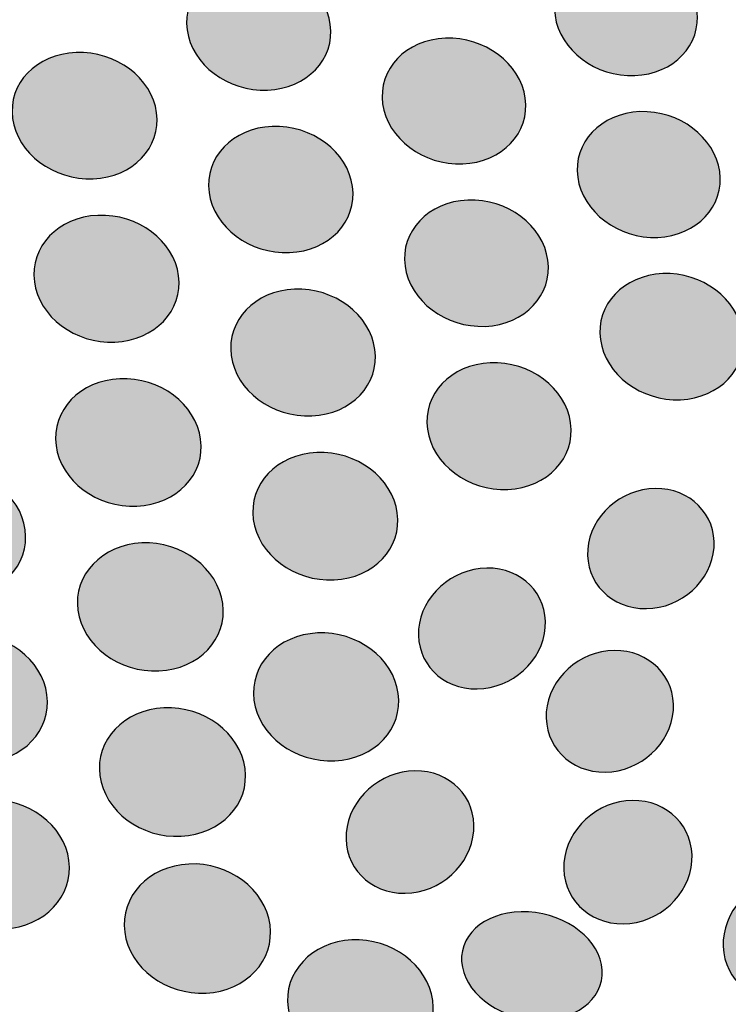
# Model space of a CAD drawing. Units: millimetres. Extents: x 0 to 1917, y 0 to 1352.
# Drawn here: x 554 to 569, y 784 to 805 of the extents above; entities that cross this region are included whole.
import ezdxf

# ---------------------------------------------------------------- set-up
doc = ezdxf.new("R2010")
doc.units = ezdxf.units.MM
doc.layers.add('图层 1', color=7, linetype='Continuous', lineweight=0)
doc.styles.get("Standard").update_dxf_attribs({"font": 'arial.ttf'})
doc.dimstyles.get("Standard").update_dxf_attribs({"dimtxt": 0.18, "dimasz": 0.18, "dimexe": 0.18, "dimexo": 0.0625, "dimgap": 0.09, "dimtad": 0, "dimtih": 1, "dimtoh": 1, "dimdec": 4, "dimzin": 0, "dimdsep": 46, "dimtxsty": 'Standard', "dimcen": 0.09, "dimadec": 0, "dimazin": 0, "dimtfac": 1, "dimtdec": 4, "dimtofl": 0, "dimtmove": 0, "dimatfit": 3, "dimfxl": 1, "dimtolj": 1, "dimtzin": 0, "dimarcsym": 0})

# ---------------------------------------------------------------- blocks, each defined once
blk = doc.blocks.new('*D18')
at = {"color": 0, "lineweight": -2, "transparency": 16777216}
for p, q in [((715.578, 800.301), (756.562, 625.286)), ((403.901, 727.315), (444.885, 552.3)), ((741.909, 622.071), (622.235, 594.047)), ((459.442, 555.925), (579.116, 583.949))]:
    blk.add_line(p, q, dxfattribs=at)
at = {"color": 0, "transparency": 16777216}
for points in [[(741.339, 624.505), (742.479, 619.637), (756.514, 625.491)], [(458.872, 558.359), (460.012, 553.491), (444.837, 552.505)]]:
    blk.add_solid(points, dxfattribs=at)
at = {"layer": 'Defpoints', "color": 0, "transparency": 16777216}
for p in [(715.562, 800.373), (403.884, 727.386), (756.514, 625.491)]:
    blk.add_point(p, dxfattribs=at)
at = {"color": 0, "transparency": 16777216, "insert": (600.676, 588.998), "char_height": 20, "attachment_point": 5, "rotation": 13.1796}
blk.add_mtext('\\A1;320', dxfattribs=at)
blk = doc.blocks.new('*D19')
at = {"color": 0, "lineweight": -2, "transparency": 16777216}
for p, q in [((527.784, 968.778), (757.144, 1028.707)), ((760.732, 1014.141), (789.817, 902.829)), ((830.097, 748.669), (801.013, 859.981)), ((604.733, 674.28), (834.093, 734.209))]:
    blk.add_line(p, q, dxfattribs=at)
at = {"color": 0, "transparency": 16777216}
for points in [[(763.151, 1014.773), (758.314, 1013.509), (756.94, 1028.654)], [(832.516, 749.301), (827.678, 748.037), (833.889, 734.156)]]:
    blk.add_solid(points, dxfattribs=at)
at = {"layer": 'Defpoints', "color": 0, "transparency": 16777216}
for p in [(527.714, 968.76), (833.889, 734.156), (604.663, 674.262)]:
    blk.add_point(p, dxfattribs=at)
at = {"color": 0, "transparency": 16777216, "insert": (795.415, 881.405), "char_height": 20, "attachment_point": 5, "rotation": 284.6433}
blk.add_mtext('\\A1;340', dxfattribs=at)
blk = doc.blocks.new('WAR8_1')
for points in [[(568.435, 805.685), (568.54, 804.938), (567.939, 804.307), (567.095, 804.273), (566.25, 804.24), (565.477, 804.822), (565.372, 805.569), (565.267, 806.316), (565.871, 806.942), (566.716, 806.976), (567.56, 807.006), (568.33, 806.432), (568.435, 805.685)], [(560.518, 805.379), (560.623, 804.629), (560.011, 803.994), (559.159, 803.96), (558.303, 803.927), (557.526, 804.508), (557.425, 805.259), (557.324, 806.01), (557.932, 806.644), (558.788, 806.678), (559.64, 806.708), (560.413, 806.126), (560.518, 805.379)], [(564.73, 803.787), (564.835, 803.037), (564.23, 802.402), (563.378, 802.365), (562.526, 802.331), (561.753, 802.913), (561.648, 803.663), (561.547, 804.414), (562.151, 805.049), (563.003, 805.082), (563.851, 805.116), (564.625, 804.534), (564.73, 803.787)], [(556.766, 803.471), (556.867, 802.716), (556.252, 802.078), (555.396, 802.045), (554.533, 802.007), (553.756, 802.593), (553.654, 803.347), (553.553, 804.102), (554.169, 804.74), (555.028, 804.77), (555.888, 804.807), (556.665, 804.222), (556.766, 803.471)], [(568.929, 802.2), (569.034, 801.453), (568.434, 800.814), (567.589, 800.777), (566.741, 800.743), (565.968, 801.325), (565.862, 802.076), (565.757, 802.823), (566.358, 803.457), (567.206, 803.495), (568.051, 803.525), (568.824, 802.946), (568.929, 802.2)], [(560.998, 801.876), (561.103, 801.125), (560.491, 800.483), (559.636, 800.449), (558.78, 800.412), (558.003, 800.993), (557.898, 801.748), (557.796, 802.502), (558.408, 803.141), (559.264, 803.174), (560.12, 803.208), (560.893, 802.626), (560.998, 801.876)], [(565.218, 800.285), (565.323, 799.53), (564.719, 798.896), (563.863, 798.855), (563.011, 798.821), (562.234, 799.399), (562.132, 800.157), (562.027, 800.908), (562.635, 801.546), (563.488, 801.584), (564.34, 801.617), (565.113, 801.036), (565.218, 800.285)], [(557.24, 799.95), (557.342, 799.196), (556.726, 798.55), (555.866, 798.516), (555.003, 798.475), (554.222, 799.061), (554.125, 799.819), (554.023, 800.577), (554.639, 801.219), (555.499, 801.253), (556.358, 801.291), (557.139, 800.705), (557.24, 799.95)], [(569.426, 798.7), (569.535, 797.945), (568.93, 797.307), (568.082, 797.269), (567.234, 797.232), (566.457, 797.814), (566.352, 798.568), (566.247, 799.319), (566.851, 799.957), (567.699, 799.995), (568.548, 800.032), (569.317, 799.45), (569.426, 798.7)], [(561.481, 798.357), (561.586, 797.603), (560.974, 796.957), (560.118, 796.92), (559.258, 796.882), (558.478, 797.468), (558.376, 798.222), (558.275, 798.98), (558.887, 799.622), (559.743, 799.66), (560.598, 799.694), (561.375, 799.112), (561.481, 798.357)], [(565.709, 796.769), (565.814, 796.014), (565.209, 795.369), (564.353, 795.331), (563.501, 795.29), (562.721, 795.875), (562.616, 796.63), (562.51, 797.388), (563.119, 798.03), (563.974, 798.068), (564.826, 798.105), (565.603, 797.523), (565.709, 796.769)], [(557.717, 796.416), (557.822, 795.658), (557.202, 795.008), (556.339, 794.971), (555.476, 794.929), (554.695, 795.519), (554.594, 796.277), (554.492, 797.039), (555.112, 797.685), (555.971, 797.722), (556.834, 797.76), (557.612, 797.174), (557.717, 796.416)], [(561.965, 794.824), (562.07, 794.066), (561.458, 793.416), (560.599, 793.375), (559.739, 793.337), (558.958, 793.923), (558.853, 794.681), (558.752, 795.443), (559.364, 796.089), (560.223, 796.126), (561.083, 796.168), (561.86, 795.582), (561.965, 794.824)], [(553.925, 794.46), (554.027, 793.698), (553.407, 793.044), (552.536, 793.003), (551.669, 792.966), (550.885, 793.551), (550.784, 794.317), (550.686, 795.083), (551.309, 795.732), (552.176, 795.77), (553.039, 795.807), (553.824, 795.221), (553.925, 794.46)], [(568.806, 794.076), (568.757, 793.359), (568.1, 792.766), (567.346, 792.755), (566.591, 792.744), (566.025, 793.322), (566.077, 794.039), (566.134, 794.752), (566.787, 795.341), (567.537, 795.353), (568.288, 795.36), (568.855, 794.789), (568.806, 794.076)], [(558.194, 792.866), (558.3, 792.104), (557.68, 791.451), (556.817, 791.409), (555.95, 791.368), (555.169, 791.957), (555.064, 792.719), (554.962, 793.485), (555.582, 794.134), (556.449, 794.176), (557.309, 794.213), (558.089, 793.628), (558.194, 792.866)], [(565.162, 792.349), (565.106, 791.628), (564.449, 791.031), (563.69, 791.02), (562.932, 791.009), (562.365, 791.587), (562.426, 792.311), (562.486, 793.028), (563.142, 793.621), (563.897, 793.633), (564.651, 793.644), (565.218, 793.069), (565.162, 792.349)], [(554.397, 790.893), (554.499, 790.127), (553.875, 789.47), (553.008, 789.429), (552.137, 789.388), (551.349, 789.973), (551.248, 790.743), (551.15, 791.508), (551.773, 792.165), (552.644, 792.207), (553.511, 792.248), (554.296, 791.659), (554.397, 790.893)], [(561.985, 790.923), (562.09, 790.161), (561.478, 789.508), (560.618, 789.467), (559.755, 789.425), (558.97, 790.011), (558.869, 790.777), (558.768, 791.539), (559.38, 792.188), (560.239, 792.229), (561.099, 792.271), (561.879, 791.685), (561.985, 790.923)], [(567.928, 790.56), (567.875, 789.832), (567.218, 789.235), (566.46, 789.223), (565.698, 789.212), (565.128, 789.794), (565.184, 790.522), (565.236, 791.247), (565.897, 791.84), (566.651, 791.851), (567.406, 791.862), (567.98, 791.284), (567.928, 790.56)], [(558.675, 789.301), (558.78, 788.535), (558.16, 787.879), (557.293, 787.837), (556.43, 787.792), (555.642, 788.378), (555.54, 789.147), (555.439, 789.913), (556.058, 790.57), (556.925, 790.611), (557.789, 790.653), (558.57, 790.067), (558.675, 789.301)], [(563.617, 787.951), (563.56, 787.219), (562.896, 786.615), (562.134, 786.604), (561.372, 786.593), (560.801, 787.182), (560.861, 787.914), (560.922, 788.642), (561.59, 789.243), (562.344, 789.25), (563.102, 789.265), (563.673, 788.68), (563.617, 787.951)], [(554.871, 787.312), (554.972, 786.543), (554.349, 785.882), (553.482, 785.837), (552.607, 785.792), (551.819, 786.385), (551.718, 787.154), (551.617, 787.924), (552.243, 788.585), (553.114, 788.626), (553.981, 788.667), (554.77, 788.082), (554.871, 787.312)], [(568.328, 787.301), (568.276, 786.565), (567.615, 785.957), (566.849, 785.945), (566.084, 785.934), (565.509, 786.524), (565.562, 787.263), (565.622, 787.995), (566.282, 788.599), (567.044, 788.611), (567.803, 788.618), (568.381, 788.036), (568.328, 787.301)], [(559.215, 785.924), (559.321, 785.154), (558.701, 784.493), (557.834, 784.448), (556.967, 784.403), (556.179, 784.993), (556.077, 785.766), (555.972, 786.532), (556.592, 787.192), (557.462, 787.237), (558.326, 787.279), (559.11, 786.693), (559.215, 785.924)], [(571.781, 785.628), (571.735, 784.885), (571.071, 784.273), (570.305, 784.266), (569.536, 784.254), (568.958, 784.847), (569.007, 785.591), (569.055, 786.33), (569.716, 786.934), (570.482, 786.946), (571.247, 786.957), (571.826, 786.371), (571.781, 785.628)], [(566.391, 784.944), (566.429, 784.299), (565.779, 783.822), (564.939, 783.875), (564.105, 783.923), (563.392, 784.486), (563.355, 785.128), (563.313, 785.774), (563.959, 786.254), (564.796, 786.202), (565.641, 786.153), (566.354, 785.59), (566.391, 784.944)], [(562.73, 784.287), (562.835, 783.517), (562.224, 782.857), (561.36, 782.812), (560.493, 782.767), (559.705, 783.356), (559.604, 784.126), (559.498, 784.895), (560.118, 785.552), (560.981, 785.597), (561.841, 785.642), (562.625, 785.057), (562.73, 784.287)]]:
    blk.add_open_spline(points, degree=3, knots=[0, 0, 0, 0, 1, 1, 1, 2, 2, 2, 3, 3, 3, 4, 4, 4, 4])

msp = doc.modelspace()

# ---------------------------------------------------------------- hatches: boundary and pattern name
at = {"layer": '图层 1', "true_color": 0x231815, "transparency": 33554687}
h = msp.add_hatch(color=250, dxfattribs=at)
edge = h.paths.add_edge_path()
edge.add_spline(control_points=[(568.435, 805.685), (568.54, 804.938), (567.939, 804.307), (567.095, 804.273), (566.25, 804.24), (565.477, 804.822), (565.372, 805.569), (565.267, 806.316), (565.871, 806.942), (566.716, 806.976), (567.56, 807.006), (568.33, 806.432), (568.435, 805.685)], knot_values=[0, 0, 0, 0, 1, 1, 1, 2, 2, 2, 3, 3, 3, 4, 4, 4, 4], degree=3, periodic=0)
edge.add_line((568.435, 805.685), (568.435, 805.685))
h = msp.add_hatch(color=250, dxfattribs=at)
edge = h.paths.add_edge_path()
edge.add_spline(control_points=[(560.518, 805.379), (560.623, 804.629), (560.011, 803.994), (559.159, 803.96), (558.303, 803.927), (557.526, 804.508), (557.425, 805.259), (557.324, 806.01), (557.932, 806.644), (558.788, 806.678), (559.64, 806.708), (560.413, 806.126), (560.518, 805.379)], knot_values=[0, 0, 0, 0, 1, 1, 1, 2, 2, 2, 3, 3, 3, 4, 4, 4, 4], degree=3, periodic=0)
edge.add_line((560.518, 805.379), (560.518, 805.379))
h = msp.add_hatch(color=250, dxfattribs=at)
edge = h.paths.add_edge_path()
edge.add_spline(control_points=[(564.73, 803.787), (564.835, 803.037), (564.23, 802.402), (563.378, 802.365), (562.526, 802.331), (561.753, 802.913), (561.648, 803.663), (561.547, 804.414), (562.151, 805.049), (563.003, 805.082), (563.851, 805.116), (564.625, 804.534), (564.73, 803.787)], knot_values=[0, 0, 0, 0, 1, 1, 1, 2, 2, 2, 3, 3, 3, 4, 4, 4, 4], degree=3, periodic=0)
edge.add_line((564.73, 803.787), (564.73, 803.787))
h = msp.add_hatch(color=250, dxfattribs=at)
edge = h.paths.add_edge_path()
edge.add_spline(control_points=[(556.766, 803.471), (556.867, 802.716), (556.252, 802.078), (555.396, 802.045), (554.533, 802.007), (553.756, 802.593), (553.654, 803.347), (553.553, 804.102), (554.169, 804.74), (555.028, 804.77), (555.888, 804.807), (556.665, 804.222), (556.766, 803.471)], knot_values=[0, 0, 0, 0, 1, 1, 1, 2, 2, 2, 3, 3, 3, 4, 4, 4, 4], degree=3, periodic=0)
edge.add_line((556.766, 803.471), (556.766, 803.471))
h = msp.add_hatch(color=250, dxfattribs=at)
edge = h.paths.add_edge_path()
edge.add_spline(control_points=[(568.929, 802.2), (569.034, 801.453), (568.434, 800.814), (567.589, 800.777), (566.741, 800.743), (565.968, 801.325), (565.862, 802.076), (565.757, 802.823), (566.358, 803.457), (567.206, 803.495), (568.051, 803.525), (568.824, 802.946), (568.929, 802.2)], knot_values=[0, 0, 0, 0, 1, 1, 1, 2, 2, 2, 3, 3, 3, 4, 4, 4, 4], degree=3, periodic=0)
edge.add_line((568.929, 802.2), (568.929, 802.2))
h = msp.add_hatch(color=250, dxfattribs=at)
edge = h.paths.add_edge_path()
edge.add_spline(control_points=[(560.998, 801.876), (561.103, 801.125), (560.491, 800.483), (559.636, 800.449), (558.78, 800.412), (558.003, 800.993), (557.898, 801.748), (557.796, 802.502), (558.408, 803.141), (559.264, 803.174), (560.12, 803.208), (560.893, 802.626), (560.998, 801.876)], knot_values=[0, 0, 0, 0, 1, 1, 1, 2, 2, 2, 3, 3, 3, 4, 4, 4, 4], degree=3, periodic=0)
edge.add_line((560.998, 801.876), (560.998, 801.876))
h = msp.add_hatch(color=250, dxfattribs=at)
edge = h.paths.add_edge_path()
edge.add_spline(control_points=[(565.218, 800.285), (565.323, 799.53), (564.719, 798.896), (563.863, 798.855), (563.011, 798.821), (562.234, 799.399), (562.132, 800.157), (562.027, 800.908), (562.635, 801.546), (563.488, 801.584), (564.34, 801.617), (565.113, 801.036), (565.218, 800.285)], knot_values=[0, 0, 0, 0, 1, 1, 1, 2, 2, 2, 3, 3, 3, 4, 4, 4, 4], degree=3, periodic=0)
edge.add_line((565.218, 800.285), (565.218, 800.285))
h = msp.add_hatch(color=250, dxfattribs=at)
edge = h.paths.add_edge_path()
edge.add_spline(control_points=[(557.24, 799.95), (557.342, 799.196), (556.726, 798.55), (555.866, 798.516), (555.003, 798.475), (554.222, 799.061), (554.125, 799.819), (554.023, 800.577), (554.639, 801.219), (555.499, 801.253), (556.358, 801.291), (557.139, 800.705), (557.24, 799.95)], knot_values=[0, 0, 0, 0, 1, 1, 1, 2, 2, 2, 3, 3, 3, 4, 4, 4, 4], degree=3, periodic=0)
edge.add_line((557.24, 799.95), (557.24, 799.95))
h = msp.add_hatch(color=250, dxfattribs=at)
edge = h.paths.add_edge_path()
edge.add_spline(control_points=[(569.426, 798.7), (569.535, 797.945), (568.93, 797.307), (568.082, 797.269), (567.234, 797.232), (566.457, 797.814), (566.352, 798.568), (566.247, 799.319), (566.851, 799.957), (567.699, 799.995), (568.548, 800.032), (569.317, 799.45), (569.426, 798.7)], knot_values=[0, 0, 0, 0, 1, 1, 1, 2, 2, 2, 3, 3, 3, 4, 4, 4, 4], degree=3, periodic=0)
edge.add_line((569.426, 798.7), (569.426, 798.7))
h = msp.add_hatch(color=250, dxfattribs=at)
edge = h.paths.add_edge_path()
edge.add_spline(control_points=[(561.481, 798.357), (561.586, 797.603), (560.974, 796.957), (560.118, 796.92), (559.258, 796.882), (558.478, 797.468), (558.376, 798.222), (558.275, 798.98), (558.887, 799.622), (559.743, 799.66), (560.598, 799.694), (561.375, 799.112), (561.481, 798.357)], knot_values=[0, 0, 0, 0, 1, 1, 1, 2, 2, 2, 3, 3, 3, 4, 4, 4, 4], degree=3, periodic=0)
edge.add_line((561.481, 798.357), (561.481, 798.357))
h = msp.add_hatch(color=250, dxfattribs=at)
edge = h.paths.add_edge_path()
edge.add_spline(control_points=[(565.709, 796.769), (565.814, 796.014), (565.209, 795.369), (564.353, 795.331), (563.501, 795.29), (562.721, 795.875), (562.616, 796.63), (562.51, 797.388), (563.119, 798.03), (563.974, 798.068), (564.826, 798.105), (565.603, 797.523), (565.709, 796.769)], knot_values=[0, 0, 0, 0, 1, 1, 1, 2, 2, 2, 3, 3, 3, 4, 4, 4, 4], degree=3, periodic=0)
edge.add_line((565.709, 796.769), (565.709, 796.769))
h = msp.add_hatch(color=250, dxfattribs=at)
edge = h.paths.add_edge_path()
edge.add_spline(control_points=[(557.717, 796.416), (557.822, 795.658), (557.202, 795.008), (556.339, 794.971), (555.476, 794.929), (554.695, 795.519), (554.594, 796.277), (554.492, 797.039), (555.112, 797.685), (555.971, 797.722), (556.834, 797.76), (557.612, 797.174), (557.717, 796.416)], knot_values=[0, 0, 0, 0, 1, 1, 1, 2, 2, 2, 3, 3, 3, 4, 4, 4, 4], degree=3, periodic=0)
edge.add_line((557.717, 796.416), (557.717, 796.416))
h = msp.add_hatch(color=250, dxfattribs=at)
edge = h.paths.add_edge_path()
edge.add_spline(control_points=[(561.965, 794.824), (562.07, 794.066), (561.458, 793.416), (560.599, 793.375), (559.739, 793.337), (558.958, 793.923), (558.853, 794.681), (558.752, 795.443), (559.364, 796.089), (560.223, 796.126), (561.083, 796.168), (561.86, 795.582), (561.965, 794.824)], knot_values=[0, 0, 0, 0, 1, 1, 1, 2, 2, 2, 3, 3, 3, 4, 4, 4, 4], degree=3, periodic=0)
edge.add_line((561.965, 794.824), (561.965, 794.824))
h = msp.add_hatch(color=250, dxfattribs=at)
edge = h.paths.add_edge_path()
edge.add_spline(control_points=[(553.925, 794.46), (554.027, 793.698), (553.407, 793.044), (552.536, 793.003), (551.669, 792.966), (550.885, 793.551), (550.784, 794.317), (550.686, 795.083), (551.309, 795.732), (552.176, 795.77), (553.039, 795.807), (553.824, 795.221), (553.925, 794.46)], knot_values=[0, 0, 0, 0, 1, 1, 1, 2, 2, 2, 3, 3, 3, 4, 4, 4, 4], degree=3, periodic=0)
edge.add_line((553.925, 794.46), (553.925, 794.46))
h = msp.add_hatch(color=250, dxfattribs=at)
edge = h.paths.add_edge_path()
edge.add_spline(control_points=[(568.806, 794.076), (568.757, 793.359), (568.1, 792.766), (567.346, 792.755), (566.591, 792.744), (566.025, 793.322), (566.077, 794.039), (566.134, 794.752), (566.787, 795.341), (567.537, 795.353), (568.288, 795.36), (568.855, 794.789), (568.806, 794.076)], knot_values=[0, 0, 0, 0, 1, 1, 1, 2, 2, 2, 3, 3, 3, 4, 4, 4, 4], degree=3, periodic=0)
edge.add_line((568.806, 794.076), (568.806, 794.076))
h = msp.add_hatch(color=250, dxfattribs=at)
edge = h.paths.add_edge_path()
edge.add_spline(control_points=[(558.194, 792.866), (558.3, 792.104), (557.68, 791.451), (556.817, 791.409), (555.95, 791.368), (555.169, 791.957), (555.064, 792.719), (554.962, 793.485), (555.582, 794.134), (556.449, 794.176), (557.309, 794.213), (558.089, 793.628), (558.194, 792.866)], knot_values=[0, 0, 0, 0, 1, 1, 1, 2, 2, 2, 3, 3, 3, 4, 4, 4, 4], degree=3, periodic=0)
edge.add_line((558.194, 792.866), (558.194, 792.866))
h = msp.add_hatch(color=250, dxfattribs=at)
edge = h.paths.add_edge_path()
edge.add_spline(control_points=[(565.162, 792.349), (565.106, 791.628), (564.449, 791.031), (563.69, 791.02), (562.932, 791.009), (562.365, 791.587), (562.426, 792.311), (562.486, 793.028), (563.142, 793.621), (563.897, 793.633), (564.651, 793.644), (565.218, 793.069), (565.162, 792.349)], knot_values=[0, 0, 0, 0, 1, 1, 1, 2, 2, 2, 3, 3, 3, 4, 4, 4, 4], degree=3, periodic=0)
edge.add_line((565.162, 792.349), (565.162, 792.349))
h = msp.add_hatch(color=250, dxfattribs=at)
edge = h.paths.add_edge_path()
edge.add_spline(control_points=[(554.397, 790.893), (554.499, 790.127), (553.875, 789.47), (553.008, 789.429), (552.137, 789.388), (551.349, 789.973), (551.248, 790.743), (551.15, 791.508), (551.773, 792.165), (552.644, 792.207), (553.511, 792.248), (554.296, 791.659), (554.397, 790.893)], knot_values=[0, 0, 0, 0, 1, 1, 1, 2, 2, 2, 3, 3, 3, 4, 4, 4, 4], degree=3, periodic=0)
edge.add_line((554.397, 790.893), (554.397, 790.893))
h = msp.add_hatch(color=250, dxfattribs=at)
edge = h.paths.add_edge_path()
edge.add_spline(control_points=[(561.985, 790.923), (562.09, 790.161), (561.478, 789.508), (560.618, 789.467), (559.755, 789.425), (558.97, 790.011), (558.869, 790.777), (558.768, 791.539), (559.38, 792.188), (560.239, 792.229), (561.099, 792.271), (561.879, 791.685), (561.985, 790.923)], knot_values=[0, 0, 0, 0, 1, 1, 1, 2, 2, 2, 3, 3, 3, 4, 4, 4, 4], degree=3, periodic=0)
edge.add_line((561.985, 790.923), (561.985, 790.923))
h = msp.add_hatch(color=250, dxfattribs=at)
edge = h.paths.add_edge_path()
edge.add_spline(control_points=[(567.928, 790.56), (567.875, 789.832), (567.218, 789.235), (566.46, 789.223), (565.698, 789.212), (565.128, 789.794), (565.184, 790.522), (565.236, 791.247), (565.897, 791.84), (566.651, 791.851), (567.406, 791.862), (567.98, 791.284), (567.928, 790.56)], knot_values=[0, 0, 0, 0, 1, 1, 1, 2, 2, 2, 3, 3, 3, 4, 4, 4, 4], degree=3, periodic=0)
edge.add_line((567.928, 790.56), (567.928, 790.56))
h = msp.add_hatch(color=250, dxfattribs=at)
edge = h.paths.add_edge_path()
edge.add_spline(control_points=[(558.675, 789.301), (558.78, 788.535), (558.16, 787.879), (557.293, 787.837), (556.43, 787.792), (555.642, 788.378), (555.54, 789.147), (555.439, 789.913), (556.058, 790.57), (556.925, 790.611), (557.789, 790.653), (558.57, 790.067), (558.675, 789.301)], knot_values=[0, 0, 0, 0, 1, 1, 1, 2, 2, 2, 3, 3, 3, 4, 4, 4, 4], degree=3, periodic=0)
edge.add_line((558.675, 789.301), (558.675, 789.301))
h = msp.add_hatch(color=250, dxfattribs=at)
edge = h.paths.add_edge_path()
edge.add_spline(control_points=[(563.617, 787.951), (563.56, 787.219), (562.896, 786.615), (562.134, 786.604), (561.372, 786.593), (560.801, 787.182), (560.861, 787.914), (560.922, 788.642), (561.59, 789.243), (562.344, 789.25), (563.102, 789.265), (563.673, 788.68), (563.617, 787.951)], knot_values=[0, 0, 0, 0, 1, 1, 1, 2, 2, 2, 3, 3, 3, 4, 4, 4, 4], degree=3, periodic=0)
edge.add_line((563.617, 787.951), (563.617, 787.951))
h = msp.add_hatch(color=250, dxfattribs=at)
edge = h.paths.add_edge_path()
edge.add_spline(control_points=[(554.871, 787.312), (554.972, 786.543), (554.349, 785.882), (553.482, 785.837), (552.607, 785.792), (551.819, 786.385), (551.718, 787.154), (551.617, 787.924), (552.243, 788.585), (553.114, 788.626), (553.981, 788.667), (554.77, 788.082), (554.871, 787.312)], knot_values=[0, 0, 0, 0, 1, 1, 1, 2, 2, 2, 3, 3, 3, 4, 4, 4, 4], degree=3, periodic=0)
edge.add_line((554.871, 787.312), (554.871, 787.312))
h = msp.add_hatch(color=250, dxfattribs=at)
edge = h.paths.add_edge_path()
edge.add_spline(control_points=[(568.328, 787.301), (568.276, 786.565), (567.615, 785.957), (566.849, 785.945), (566.084, 785.934), (565.509, 786.524), (565.562, 787.263), (565.622, 787.995), (566.282, 788.599), (567.044, 788.611), (567.803, 788.618), (568.381, 788.036), (568.328, 787.301)], knot_values=[0, 0, 0, 0, 1, 1, 1, 2, 2, 2, 3, 3, 3, 4, 4, 4, 4], degree=3, periodic=0)
edge.add_line((568.328, 787.301), (568.328, 787.301))
h = msp.add_hatch(color=250, dxfattribs=at)
edge = h.paths.add_edge_path()
edge.add_spline(control_points=[(559.215, 785.924), (559.321, 785.154), (558.701, 784.493), (557.834, 784.448), (556.967, 784.403), (556.179, 784.993), (556.077, 785.766), (555.972, 786.532), (556.592, 787.192), (557.462, 787.237), (558.326, 787.279), (559.11, 786.693), (559.215, 785.924)], knot_values=[0, 0, 0, 0, 1, 1, 1, 2, 2, 2, 3, 3, 3, 4, 4, 4, 4], degree=3, periodic=0)
edge.add_line((559.215, 785.924), (559.215, 785.924))
h = msp.add_hatch(color=250, dxfattribs=at)
edge = h.paths.add_edge_path()
edge.add_spline(control_points=[(571.781, 785.628), (571.735, 784.885), (571.071, 784.273), (570.305, 784.266), (569.536, 784.254), (568.958, 784.847), (569.007, 785.591), (569.055, 786.33), (569.716, 786.934), (570.482, 786.946), (571.247, 786.957), (571.826, 786.371), (571.781, 785.628)], knot_values=[0, 0, 0, 0, 1, 1, 1, 2, 2, 2, 3, 3, 3, 4, 4, 4, 4], degree=3, periodic=0)
edge.add_line((571.781, 785.628), (571.781, 785.628))
h = msp.add_hatch(color=250, dxfattribs=at)
edge = h.paths.add_edge_path()
edge.add_spline(control_points=[(566.391, 784.944), (566.429, 784.299), (565.779, 783.822), (564.939, 783.875), (564.105, 783.923), (563.392, 784.486), (563.355, 785.128), (563.313, 785.774), (563.959, 786.254), (564.796, 786.202), (565.641, 786.153), (566.354, 785.59), (566.391, 784.944)], knot_values=[0, 0, 0, 0, 1, 1, 1, 2, 2, 2, 3, 3, 3, 4, 4, 4, 4], degree=3, periodic=0)
edge.add_line((566.391, 784.944), (566.391, 784.944))
h = msp.add_hatch(color=250, dxfattribs=at)
edge = h.paths.add_edge_path()
edge.add_spline(control_points=[(562.73, 784.287), (562.835, 783.517), (562.224, 782.857), (561.36, 782.812), (560.493, 782.767), (559.705, 783.356), (559.604, 784.126), (559.498, 784.895), (560.118, 785.552), (560.981, 785.597), (561.841, 785.642), (562.625, 785.057), (562.73, 784.287)], knot_values=[0, 0, 0, 0, 1, 1, 1, 2, 2, 2, 3, 3, 3, 4, 4, 4, 4], degree=3, periodic=0)
edge.add_line((562.73, 784.287), (562.73, 784.287))

# ---------------------------------------------------------------- block references
msp.add_blockref('WAR8_1', (0, 0))

# ---------------------------------------------------------------- dimensions: what is measured, and where the dimension line sits
for p1, p2, distance, text, picture, middle in [((527.714, 968.76), (604.663, 674.262), 236.922, '340', '*D19', (795.415, 881.405)), ((403.884, 727.386), (715.562, 800.373), -179.612, '320', '*D18', (600.676, 588.998))]:
    dim = msp.add_aligned_dim(p1=p1, p2=p2, distance=distance, text=text, dimstyle='Standard', override={"dimtxt": 20, "dimasz": 15, "dimexe": 0.210472, "dimexo": 0.073081, "dimtih": 0, "dimtoh": 0, "dimdec": 1, "dimzin": 8, "dimcen": 0, "dimazin": 2, "dimtdec": 1})
    dim.commit()
    dim.dimension.update_dxf_attribs({"geometry": picture, "text_midpoint": middle})

doc.saveas('drawing.dxf')
